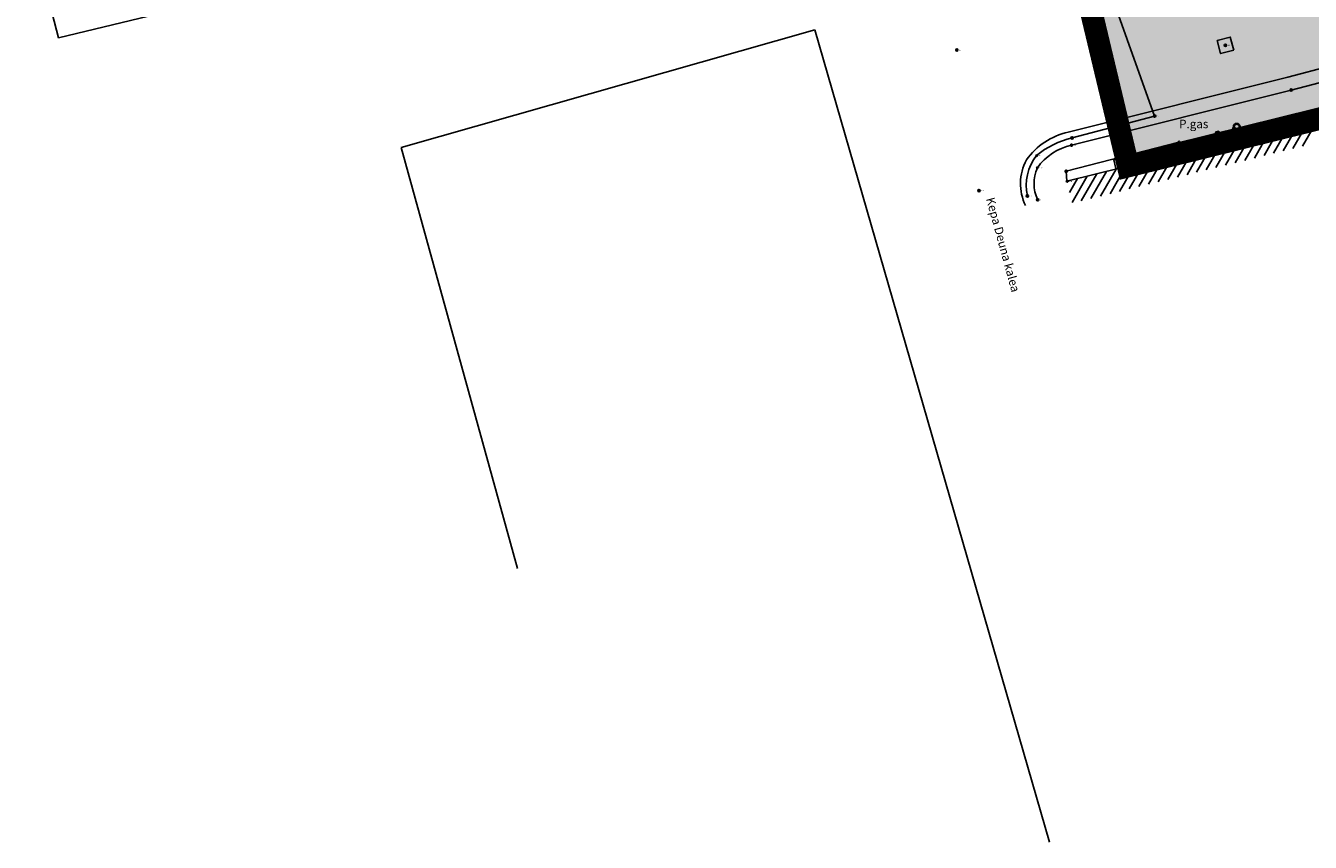
# Model space of a CAD drawing. Units: millimetres. Extents: x 524361 to 524782, y 4806246 to 4806543.
# Drawn here: x 524521 to 524578, y 4806301 to 4806337 of the extents above; entities that cross this region are included whole.
import ezdxf

# ---------------------------------------------------------------- set-up
doc = ezdxf.new("R2010")
doc.units = ezdxf.units.MM
doc.header["$LTSCALE"] = 0.5
doc.header["$PDMODE"] = 32
doc.header["$PDSIZE"] = 0.1
for name, pattern in [('CONTINUA', [0]), ('TRAZO_Y_PUNTO', [25.4, 12.7, -6.35, 0, -6.35]), ('TRAZOS', [0.75, 0.5, -0.25])]:
    doc.linetypes.add(name, pattern=pattern)
for name, color, linetype in [('DIQUE', 7, 'Continuous'), ('ESCANEO_DOMINIO PUBLICO DEDUCIDO 1982-2013', 6, 'TRAZO_Y_PUNTO'), ('sombralinealimite', 151, 'TRAZOS')]:
    doc.layers.add(name, color=color, linetype=linetype)
doc.styles.add('ROMANS', font='romans')
doc.styles.get("Standard").update_dxf_attribs({"font": 'romans.shx'})

msp = doc.modelspace()

# ---------------------------------------------------------------- hatches: boundary and pattern name
at = {"layer": 'DIQUE'}
msp.add_hatch(color=7, dxfattribs=at).paths.add_polyline_path([(524574.184, 4806332.693), (524574.039, 4806332.655), (524574.014, 4806332.752), (524574.159, 4806332.789)])
at = {"layer": 'sombralinealimite'}
msp.add_hatch(color=256, dxfattribs=at).paths.add_polyline_path([(524559.326, 4806366.999), (524566.443, 4806346.285), (524566.76, 4806345.35), (524570.132, 4806331.232), (524579.531, 4806333.56), (524616.22, 4806349.041), (524613.776, 4806367.736), (524618.902, 4806369.942), (524618.186, 4806425.432), (524648.039, 4806441.221), (524641.136, 4806485.369), (524634.514, 4806485.433), (524628.541, 4806485.763), (524624.607, 4806486.626), (524615.746, 4806492.151), (524615.628, 4806492.202), (524615.231, 4806492.268), (524587.039, 4806500.333), (524585.69, 4806497.4), (524584.471, 4806495.25), (524584.947, 4806493.941), (524585.89, 4806491.992), (524587.828, 4806487.988), (524583.554, 4806487.917), (524580.074, 4806487.859), (524569.723, 4806487.414), (524567.176, 4806487.422), (524563.894, 4806487.357), (524562.219, 4806488.579), (524560.237, 4806490.177), (524558.216, 4806491.243), (524556.343, 4806491.13), (524552.679, 4806490.369), (524551.348, 4806488.92), (524550.074, 4806487.827), (524547.952, 4806487.087), (524548.641, 4806480.363), (524552.045, 4806465.169), (524554.315, 4806451.314), (524553.303, 4806449.805), (524552.243, 4806448.77), (524551.721, 4806448.202), (524550.666, 4806447.585), (524548.235, 4806446.334), (524546.831, 4806443.977), (524545.116, 4806441.636), (524544.216, 4806440.962), (524541.764, 4806439.757), (524539.073, 4806439.244), (524536.666, 4806441.271), (524531.611, 4806441.082), (524530.22, 4806441.464), (524527.692, 4806443.778), (524525.628, 4806444.902), (524525.329, 4806447.604), (524524.1, 4806449.553), (524521.639, 4806450.286), (524519.066, 4806450.593), (524509.899, 4806447.718), (524512.27, 4806443.639), (524511.432, 4806443.145), (524510.416, 4806442.49), (524508.739, 4806441.511), (524506.528, 4806440.297), (524505.706, 4806440.224), (524505.061, 4806440.434), (524502.831, 4806442.048), (524502.57, 4806441.978), (524500.521, 4806440.365), (524497.663, 4806438.887), (524495.714, 4806437.903), (524494.813, 4806437.916), (524493.122, 4806437.685), (524491.647, 4806438.392), (524490.445, 4806439.78), (524489.344, 4806441.051), (524486.493, 4806439.116), (524483.351, 4806443.281), (524481.221, 4806441.343), (524477.675, 4806437.869), (524474.033, 4806434.368), (524469.595, 4806431.087), (524462.488, 4806428.999), (524458.03, 4806425.525), (524457.9, 4806424.608), (524456.692, 4806422.603), (524454.478, 4806423.781), (524449.325, 4806415.422), (524449.474, 4806414.815), (524452.31, 4806412.638), (524453.635, 4806411.432), (524455.805, 4806407.544), (524463.128, 4806410.865), (524505.295, 4806410.388), (524516.491, 4806383.024), (524520.827, 4806373.689), (524546.558, 4806370.924), (524556.757, 4806368.908), (524557.338, 4806368.803), (524557.87, 4806368.596), (524558.36, 4806368.288), (524558.739, 4806367.941), (524558.999, 4806367.615), (524559.184, 4806367.31)])

# ---------------------------------------------------------------- linework, layer by layer
at = {"layer": 'DIQUE', "color": 7}
for p, q in [((524519.032, 4806350.737), (524522.587, 4806336.936)), ((524522.587, 4806336.936), (524555.034, 4806344.777)), ((524571.309, 4806333.455), (524569.482, 4806338.565)), ((524556.209, 4806337.285, 0), (524537.813, 4806332.065, 0)), ((524566.643, 4806301.17, 0), (524556.209, 4806337.285, 0)), ((524577.232, 4806335.194), (524579.15, 4806335.687)), ((524567.471, 4806332.746), (524577.232, 4806335.194)), ((524577.38, 4806334.613), (524579.3, 4806335.106)), ((524567.617, 4806332.164), (524577.38, 4806334.613)), ((524572.44, 4806332.191), (524579.614, 4806333.967)), ((524567.41, 4806330.558), (524579.531, 4806333.56)), ((524567.643, 4806332.486), (524571.309, 4806333.455)), ((524577.456, 4806332.016), (524578.15, 4806333.218)), ((524577.884, 4806332.122), (524578.578, 4806333.324)), ((524574.014, 4806332.752), (524574.159, 4806332.789)), ((524574.039, 4806332.655), (524574.014, 4806332.752)), ((524574.184, 4806332.693), (524574.039, 4806332.655)), ((524574.159, 4806332.789), (524574.184, 4806332.693)), ((524575.317, 4806331.486), (524576.011, 4806332.688)), ((524575.745, 4806331.592), (524576.439, 4806332.794)), ((524576.173, 4806331.698), (524576.867, 4806332.9)), ((524576.601, 4806331.804), (524577.295, 4806333.006)), ((524577.029, 4806331.91), (524577.723, 4806333.112)), ((524537.813, 4806332.065, 0), (524542.99, 4806313.342, 0)), ((524567.379, 4806331.004), (524572.389, 4806332.303)), ((524569.491, 4806331.512), (524571.91, 4806332.14)), ((524571.91, 4806332.14), (524572.011, 4806331.753)), ((524572.389, 4806332.303), (524572.44, 4806332.191)), ((524572.751, 4806330.851), (524573.445, 4806332.053)), ((524573.178, 4806330.957), (524573.872, 4806332.159)), ((524573.606, 4806331.063), (524574.3, 4806332.265)), ((524574.034, 4806331.168), (524574.728, 4806332.371)), ((524574.462, 4806331.274), (524575.156, 4806332.477)), ((524574.89, 4806331.38), (524575.584, 4806332.583)), ((524569.591, 4806331.125), (524569.491, 4806331.512)), ((524572.011, 4806331.753), (524569.591, 4806331.125)), ((524570.612, 4806330.321), (524571.306, 4806331.523)), ((524571.039, 4806330.427), (524571.733, 4806331.629)), ((524571.467, 4806330.533), (524572.161, 4806331.735)), ((524571.895, 4806330.639), (524572.589, 4806331.841)), ((524572.323, 4806330.745), (524573.017, 4806331.947)), ((524567.41, 4806330.558), (524567.379, 4806331.004)), ((524568.473, 4806329.791), (524569.167, 4806330.993)), ((524568.9, 4806329.897), (524569.594, 4806331.099)), ((524569.328, 4806330.003), (524570.022, 4806331.205)), ((524569.756, 4806330.109), (524570.45, 4806331.311)), ((524570.184, 4806330.215), (524570.878, 4806331.417)), ((524567.422, 4806330.511), (524567.456, 4806330.569)), ((524567.532, 4806330.066), (524567.883, 4806330.675)), ((524567.642, 4806329.622), (524568.311, 4806330.781)), ((524568.045, 4806329.685), (524568.739, 4806330.887))]:
    msp.add_line(p, q, dxfattribs=at)
for points in [[(524574.825, 4806336.388), (524574.245, 4806336.234), (524574.091, 4806336.814), (524574.671, 4806336.968), (524574.825, 4806336.388)], [(524574.801, 4806332.925), (524574.868, 4806332.958)], [(524574.818, 4806332.891), (524574.801, 4806332.925)], [(524574.818, 4806332.891), (524574.885, 4806332.924)], [(524574.868, 4806332.958), (524574.885, 4806332.924)]]:
    msp.add_lwpolyline(points, dxfattribs=at)
for centre in [(524574.458, 4806336.601), (524562.517, 4806336.394), (524577.38, 4806334.613), (524571.309, 4806333.455), (524574.099, 4806332.722), (524574.809, 4806332.908), (524567.617, 4806332.164), (524567.643, 4806332.486), (524572.389, 4806332.303), (524572.44, 4806332.191), (524566.065, 4806331.7), (524566.098, 4806331.158), (524567.379, 4806331.004), (524567.41, 4806330.558), (524563.503, 4806330.145), (524565.657, 4806329.909), (524566.112, 4806329.735)]:
    msp.add_circle(centre, 0.0335, dxfattribs=at)
for centre, radius, start, end in [((524568.166, 4806329.685), 3.139, 102.8048, 144.5255), ((524574.961, 4806332.983), 0.15, 213.3322, 198.9706), ((524574.961, 4806332.983), 0.113, 215.7455, 196.5573), ((524568.519, 4806328.748), 3.84, 103.1882, 129.7376), ((524568.167, 4806329.684), 2.541, 102.5201, 144.5209), ((524567.613, 4806330.452), 2.264, 152.2392, 205.4628), ((524567.704, 4806330.385), 2.102, 141.2623, 193.0953), ((524567.652, 4806330.461), 1.703, 155.8373, 205.2442)]:
    msp.add_arc(centre, radius, start, end, dxfattribs=at)
for p in [(524574.458, 4806336.601), (524562.517, 4806336.394), (524577.38, 4806334.613), (524571.309, 4806333.455), (524574.099, 4806332.722), (524567.617, 4806332.164), (524567.643, 4806332.486), (524572.44, 4806332.191), (524567.379, 4806331.004), (524563.503, 4806330.145), (524565.657, 4806329.909), (524566.112, 4806329.735)]:
    msp.add_point(p, dxfattribs=at)
at = {"layer": 'ESCANEO_DOMINIO PUBLICO DEDUCIDO 1982-2013', "linetype": 'CONTINUA', "ltscale": 0.1, "const_width": 1}
msp.add_lwpolyline([(524505.295, 4806410.388), (524516.491, 4806383.024), (524520.827, 4806373.689), (524546.558, 4806370.924), (524556.757, 4806368.908), (524557.338, 4806368.803), (524557.87, 4806368.596), (524558.36, 4806368.288), (524558.739, 4806367.941), (524558.999, 4806367.615), (524559.184, 4806367.31), (524559.326, 4806366.999), (524566.443, 4806346.285), (524566.76, 4806345.35), (524570.132, 4806331.232), (524579.531, 4806333.56), (524616.22, 4806349.041), (524613.776, 4806367.736), (524618.902, 4806369.942), (524618.186, 4806425.432)], dxfattribs=at)

# ---------------------------------------------------------------- texts
at = {"layer": 'DIQUE', "color": 7, "style": 'ROMANS'}
msp.add_text('P.gas', height=0.38, dxfattribs=at).set_placement((524572.399, 4806332.917))
for s, rotation, p in [('Banco', 14.7089, (524569.918, 4806331.221)), ('Kepa Deuna kalea', 285.3343, (524563.814, 4806329.78))]:
    msp.add_text(s, height=0.38, rotation=rotation, dxfattribs=at).set_placement(p)
at = {"layer": 'DIQUE', "color": 7, "char_height": 0.05, "attachment_point": 1}
for s, insert, width in [('\\Fromans.shx;\\W1.0000000000;\\T1.0000000000;\\o\\l8.82', (524574.515, 4806336.626), 0.20238), ('\\Fromans.shx;\\W1.0000000000;\\T1.0000000000;\\o\\l9.81', (524562.574, 4806336.419), 0.19524), ('\\Fromans.shx;\\W1.0000000000;\\T1.0000000000;\\o\\l8.81', (524577.437, 4806334.638), 0.19524), ('\\Fromans.shx;\\W1.0000000000;\\T1.0000000000;\\o\\l9.26', (524571.366, 4806333.48), 0.20952), ('\\Fromans.shx;\\W1.0000000000;\\T1.0000000000;\\o\\l9.21', (524574.156, 4806332.747), 0.19524), ('\\Fromans.shx;\\W1.0000000000;\\T1.0000000000;\\o\\l9.13', (524574.867, 4806332.933), 0.20952), ('\\Fromans.shx;\\W1.0000000000;\\T1.0000000000;\\o\\l9.84', (524567.674, 4806332.189), 0.2119), ('\\Fromans.shx;\\W1.0000000000;\\T1.0000000000;\\o\\l9.71', (524567.7, 4806332.511), 0.19524), ('\\Fromans.shx;\\W1.0000000000;\\T1.0000000000;\\o\\l9.40', (524572.446, 4806332.328), 0.20952), ('\\Fromans.shx;\\W1.0000000000;\\T1.0000000000;\\o\\l9.40', (524572.497, 4806332.216), 0.20952), ('\\Fromans.shx;\\W1.0000000000;\\T1.0000000000;\\o\\l9.88', (524566.122, 4806331.725), 0.20952), ('\\Fromans.shx;\\W1.0000000000;\\T1.0000000000;\\o\\l10.04', (524566.163, 4806331.183), 0.25238), ('\\Fromans.shx;\\W1.0000000000;\\T1.0000000000;\\o\\l9.92', (524567.436, 4806331.029), 0.20952), ('\\Fromans.shx;\\W1.0000000000;\\T1.0000000000;\\o\\l10.04', (524567.474, 4806330.583), 0.25238), ('\\Fromans.shx;\\W1.0000000000;\\T1.0000000000;\\o\\l10.07', (524563.567, 4806330.17), 0.25), ('\\Fromans.shx;\\W1.0000000000;\\T1.0000000000;\\o\\l10.01', (524565.721, 4806329.934), 0.23571), ('\\Fromans.shx;\\W1.0000000000;\\T1.0000000000;\\o\\l10.15', (524566.176, 4806329.76), 0.25)]:
    msp.add_mtext(s, dxfattribs=dict(at, insert=insert, width=width))

doc.saveas('drawing.dxf')
